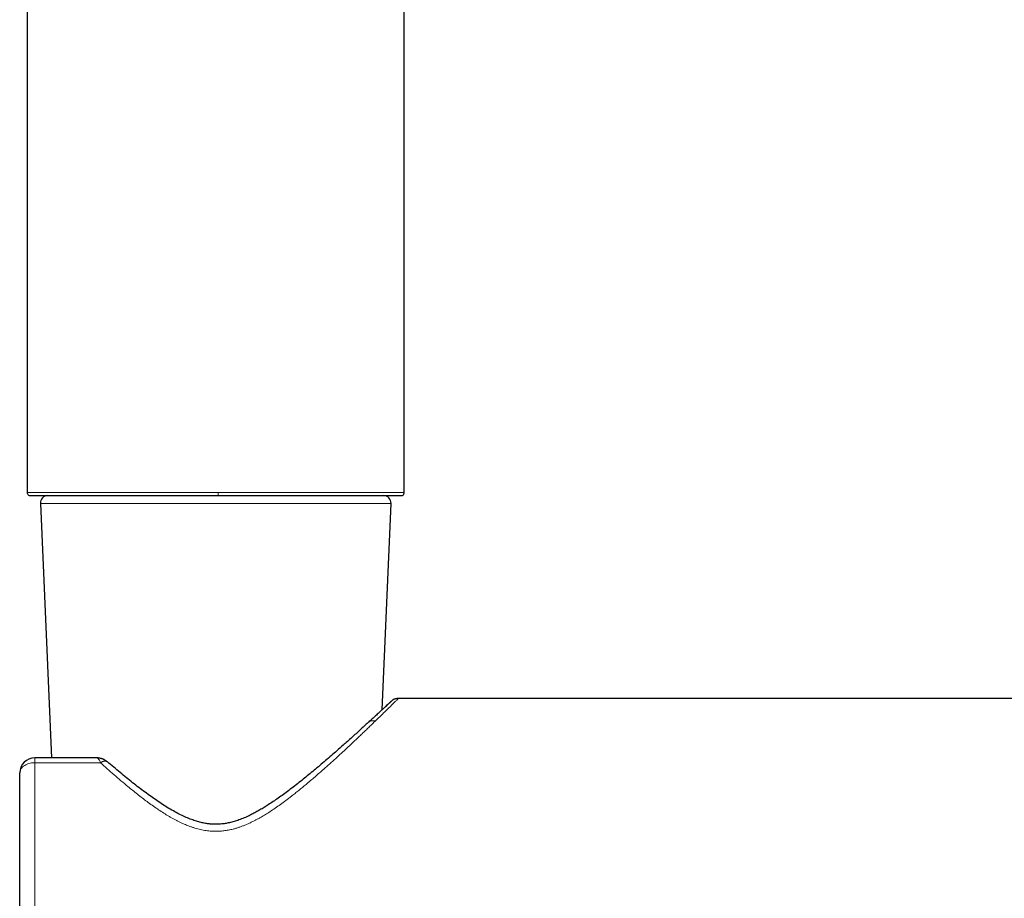
# Model space of a CAD drawing. Units: millimetres. Extents: x 8 to 983, y 12 to 2049.
# Drawn here: x 403 to 468, y 1835 to 1894 of the extents above; entities that cross this region are included whole.
import ezdxf

# ---------------------------------------------------------------- set-up
doc = ezdxf.new("R2010")
doc.units = ezdxf.units.MM

msp = doc.modelspace()

# ---------------------------------------------------------------- linework, layer by layer
at = {"color": 7, "linetype": 'Continuous', "lineweight": 30}
for p, q in [((403.29, 2046.9), (403.29, 1862.294)), ((428.29, 1862.299), (428.29, 2046.9)), ((404.162, 1861.577), (404.893, 1844.709)), ((426.825, 1847.9), (427.417, 1861.577)), ((484.568, 1848.649), (427.903, 1848.649)), ((407.887, 1844.709), (403.79, 1844.709)), ((402.79, 1827.089), (402.79, 1843.709))]:
    msp.add_line(p, q, dxfattribs=at)
at = {"color": 8, "linetype": 'Continuous', "lineweight": 0}
for p, q in [((415.79, 1862.299), (415.944, 1862.299)), ((427.417, 1861.577), (404.162, 1861.577)), ((403.79, 1844.709), (403.79, 1844.388)), ((403.79, 1826.41), (403.79, 1844.388)), ((403.79, 1844.388), (408.151, 1844.388))]:
    msp.add_line(p, q, dxfattribs=at)
at = {"color": 8, "linetype": 'Continuous', "lineweight": 0, "flags": 128}
msp.add_lwpolyline([(402.79, 1843.709), (402.795, 1843.78), (402.812, 1843.85), (402.839, 1843.919), (402.876, 1843.985), (402.924, 1844.049), (402.981, 1844.108), (403.047, 1844.163), (403.121, 1844.214), (403.202, 1844.258), (403.29, 1844.297), (403.383, 1844.329), (403.481, 1844.355), (403.582, 1844.373), (403.685, 1844.384), (403.79, 1844.388)], dxfattribs=at)
at = {"color": 7, "linetype": 'Continuous', "lineweight": 30}
for centre, radius, start, end in [((404.662, 1861.599), 0.5, 90, 182.48126), ((426.918, 1861.599), 0.5, 357.51874, 90), ((403.79, 1843.709), 1, 90, 180)]:
    msp.add_arc(centre, radius, start, end, dxfattribs=at)
for points, knots in [([(403.289, 1862.299), (403.292, 1862.273), (403.299, 1862.22), (403.345, 1862.154), (403.412, 1862.108), (403.465, 1862.102), (403.492, 1862.099)], [0, 0, 0, 0, 0.2507436, 0.5007529, 0.7503706, 1, 1, 1, 1]), ([(428.09, 1862.099), (428.116, 1862.102), (428.169, 1862.108), (428.235, 1862.154), (428.281, 1862.22), (428.287, 1862.273), (428.29, 1862.299)], [0, 0, 0, 0, 0.250238, 0.499842, 0.749527, 1, 1, 1, 1]), ([(403.494, 1862.099), (403.498, 1862.099), (403.508, 1862.099), (403.562, 1862.099), (403.651, 1862.099), (403.774, 1862.099), (403.93, 1862.099), (404.119, 1862.099), (404.34, 1862.099), (404.593, 1862.099), (404.876, 1862.099), (405.19, 1862.099), (405.533, 1862.099), (405.904, 1862.099), (406.302, 1862.099), (406.726, 1862.099), (407.176, 1862.099), (407.649, 1862.099), (408.144, 1862.099), (408.661, 1862.099), (409.197, 1862.099), (409.751, 1862.099), (410.323, 1862.099), (410.909, 1862.099), (411.508, 1862.099), (412.12, 1862.099), (412.742, 1862.099), (413.372, 1862.099), (414.009, 1862.099), (414.65, 1862.099), (415.295, 1862.099), (415.725, 1862.099), (415.941, 1862.099)], [0, 0, 0, 0, 0.026321, 0.059934, 0.093524, 0.127057, 0.160624, 0.194256, 0.227803, 0.261341, 0.294961, 0.32855, 0.36208, 0.395643, 0.429277, 0.462826, 0.496359, 0.529967, 0.563561, 0.59709, 0.630647, 0.664275, 0.697825, 0.73136, 0.764972, 0.798561, 0.832096, 0.865668, 0.899299, 0.93284, 0.966377, 1, 1, 1, 1]), ([(415.941, 1862.099), (416.155, 1862.099), (416.582, 1862.099), (417.22, 1862.099), (417.854, 1862.099), (418.483, 1862.099), (419.104, 1862.099), (419.716, 1862.099), (420.318, 1862.099), (420.908, 1862.099), (421.483, 1862.099), (422.043, 1862.099), (422.586, 1862.099), (423.111, 1862.099), (423.615, 1862.099), (424.099, 1862.099), (424.56, 1862.099), (424.997, 1862.099), (425.41, 1862.099), (425.796, 1862.099), (426.156, 1862.099), (426.487, 1862.099), (426.789, 1862.099), (427.061, 1862.099), (427.303, 1862.099), (427.514, 1862.099), (427.693, 1862.099), (427.839, 1862.099), (427.953, 1862.099), (428.033, 1862.099), (428.081, 1862.099), (428.085, 1862.099), (428.087, 1862.099)], [0, 0, 0, 0, 0.03361, 0.067146, 0.100699, 0.134323, 0.167879, 0.201418, 0.235031, 0.268617, 0.302147, 0.335711, 0.369339, 0.402882, 0.436416, 0.470032, 0.503619, 0.537148, 0.57071, 0.604342, 0.637892, 0.671426, 0.705034, 0.738631, 0.772164, 0.805723, 0.839352, 0.872906, 0.906443, 0.940055, 0.973646, 1, 1, 1, 1]), ([(427.905, 1848.649), (427.88, 1848.648), (427.831, 1848.647), (427.759, 1848.635), (427.69, 1848.617), (427.604, 1848.584), (427.506, 1848.53), (427.447, 1848.477), (427.417, 1848.451)], [0, 0, 0, 0, 0.126624, 0.25055, 0.372945, 0.494973, 0.741899, 1, 1, 1, 1]), ([(427.415, 1848.449), (427.416, 1848.45), (427.416, 1848.45), (427.395, 1848.431), (427.353, 1848.391), (427.288, 1848.33), (427.199, 1848.248), (427.088, 1848.144), (426.952, 1848.018), (426.791, 1847.869), (426.607, 1847.698), (426.397, 1847.504), (426.165, 1847.29), (425.993, 1847.132), (425.906, 1847.052)], [0, 0, 0, 0, 0.045051, 0.122977, 0.202692, 0.284195, 0.367488, 0.452568, 0.539431, 0.628066, 0.718457, 0.810586, 0.904436, 1, 1, 1, 1]), ([(427.42, 1848.454), (427.417, 1848.451), (427.411, 1848.446), (427.383, 1848.419), (427.337, 1848.376), (427.269, 1848.313), (427.182, 1848.232), (427.107, 1848.162), (427.069, 1848.127)], [0, 0, 0, 0, 0.148244, 0.304508, 0.468769, 0.641017, 0.821245, 1, 1, 1, 1]), ([(425.906, 1847.053), (425.819, 1846.974), (425.649, 1846.818), (425.376, 1846.57), (425.098, 1846.318), (424.814, 1846.062), (424.527, 1845.804), (424.237, 1845.546), (423.946, 1845.289), (423.624, 1845.006), (423.271, 1844.699), (422.887, 1844.369), (422.508, 1844.048), (422.135, 1843.738), (421.769, 1843.438), (421.398, 1843.14), (421.024, 1842.846), (420.648, 1842.559), (420.285, 1842.29), (419.937, 1842.041), (419.604, 1841.813), (419.293, 1841.608), (419.001, 1841.425), (418.726, 1841.261), (418.458, 1841.11), (418.196, 1840.972), (417.907, 1840.831), (417.593, 1840.693), (417.256, 1840.566), (416.935, 1840.466), (416.678, 1840.404), (416.481, 1840.367), (416.337, 1840.344), (416.185, 1840.326), (416.014, 1840.312), (415.82, 1840.305), (415.602, 1840.309), (415.36, 1840.328), (415.095, 1840.365), (414.808, 1840.424), (414.498, 1840.509), (414.169, 1840.621), (413.819, 1840.764), (413.453, 1840.935), (413.069, 1841.137), (412.671, 1841.367), (412.275, 1841.614), (411.882, 1841.876), (411.492, 1842.147), (411.094, 1842.437), (410.688, 1842.744), (410.277, 1843.064), (409.862, 1843.396), (409.445, 1843.737), (409.023, 1844.09), (408.746, 1844.325), (408.605, 1844.445)], [0, 0, 0, 0, 0.024557, 0.048562, 0.072013, 0.094912, 0.117259, 0.139053, 0.160297, 0.18099, 0.207722, 0.233476, 0.25825, 0.282046, 0.304861, 0.326691, 0.349969, 0.372011, 0.392814, 0.412374, 0.430691, 0.447762, 0.462729, 0.47697, 0.490656, 0.503782, 0.516344, 0.533216, 0.548951, 0.563569, 0.577109, 0.583492, 0.589625, 0.596045, 0.603458, 0.611869, 0.621292, 0.63176, 0.643325, 0.656045, 0.669979, 0.68518, 0.701686, 0.719513, 0.738659, 0.759118, 0.780878, 0.801467, 0.823073, 0.845686, 0.869297, 0.893897, 0.919014, 0.945074, 0.972071, 1, 1, 1, 1]), ([(408.605, 1844.445), (408.576, 1844.469), (408.523, 1844.511), (408.448, 1844.558), (408.39, 1844.589), (408.342, 1844.612), (408.295, 1844.632), (408.243, 1844.651), (408.179, 1844.671), (408.098, 1844.69), (407.997, 1844.706), (407.926, 1844.708), (407.887, 1844.709)], [0, 0, 0, 0, 0.14252, 0.253511, 0.336057, 0.395666, 0.458389, 0.528867, 0.609573, 0.715173, 0.845967, 1, 1, 1, 1])]:
    msp.add_open_spline(points, degree=3, knots=knots, dxfattribs=at)
at = {"color": 8, "linetype": 'Continuous', "lineweight": 0}
for points, knots in [([(403.29, 1862.299), (403.293, 1862.299), (403.3, 1862.299), (403.353, 1862.299), (403.438, 1862.299), (403.558, 1862.299), (403.71, 1862.299), (403.896, 1862.299), (404.115, 1862.299), (404.365, 1862.299), (404.647, 1862.299), (404.96, 1862.299), (405.302, 1862.299), (405.673, 1862.299), (406.071, 1862.299), (406.496, 1862.299), (406.947, 1862.299), (407.422, 1862.299), (407.92, 1862.299), (408.439, 1862.299), (408.979, 1862.299), (409.537, 1862.299), (410.113, 1862.299), (410.703, 1862.299), (411.308, 1862.299), (411.925, 1862.299), (412.553, 1862.299), (413.19, 1862.299), (413.834, 1862.299), (414.483, 1862.299), (415.135, 1862.299), (415.572, 1862.299), (415.79, 1862.299)], [0, 0, 0, 0, 0.0332351, 0.0665718, 0.0999085, 0.1332452, 0.166582, 0.1999187, 0.2332554, 0.2665921, 0.2999289, 0.3332656, 0.3666023, 0.399939, 0.4332757, 0.4666125, 0.4999492, 0.5332859, 0.5666226, 0.5999593, 0.6332961, 0.6666328, 0.6999695, 0.7333062, 0.766643, 0.7999797, 0.8333164, 0.8666531, 0.8999898, 0.9333266, 0.9666633, 1, 1, 1, 1]), ([(415.941, 1862.099), (415.941, 1862.101), (415.942, 1862.104), (415.943, 1862.13), (415.943, 1862.172), (415.943, 1862.23), (415.944, 1862.276), (415.944, 1862.299)], [0, 0, 0, 0, 0.187104, 0.373888, 0.560171, 0.779799, 1, 1, 1, 1]), ([(415.944, 1862.299), (416.197, 1862.299), (416.704, 1862.299), (417.46, 1862.299), (418.211, 1862.299), (418.952, 1862.299), (419.682, 1862.299), (420.397, 1862.299), (421.096, 1862.299), (421.775, 1862.299), (422.431, 1862.299), (423.063, 1862.299), (423.668, 1862.299), (424.244, 1862.299), (424.789, 1862.299), (425.3, 1862.299), (425.777, 1862.299), (426.216, 1862.299), (426.617, 1862.299), (426.977, 1862.299), (427.297, 1862.299), (427.573, 1862.299), (427.807, 1862.299), (427.995, 1862.299), (428.139, 1862.299), (428.236, 1862.299), (428.286, 1862.299), (428.285, 1862.299), (428.284, 1862.299)], [0, 0, 0, 0, 0.03903, 0.07806, 0.117091, 0.156121, 0.195151, 0.234181, 0.273211, 0.312241, 0.351272, 0.390302, 0.429332, 0.468362, 0.507392, 0.546422, 0.585453, 0.624483, 0.663513, 0.702543, 0.741573, 0.780603, 0.819634, 0.858664, 0.897694, 0.936724, 0.975754, 1, 1, 1, 1]), ([(427.903, 1848.648), (427.903, 1848.648), (427.904, 1848.648), (427.889, 1848.633), (427.861, 1848.606), (427.819, 1848.564), (427.763, 1848.51), (427.695, 1848.442), (427.613, 1848.362), (427.501, 1848.252), (427.351, 1848.105), (427.154, 1847.912), (426.926, 1847.689), (426.669, 1847.439), (426.476, 1847.252), (426.378, 1847.158)], [0, 0, 0, 0, 0.039697, 0.103238, 0.166933, 0.230846, 0.29504, 0.35958, 0.424525, 0.489939, 0.588633, 0.688808, 0.790646, 0.894322, 1, 1, 1, 1]), ([(426.378, 1847.158), (426.316, 1847.097), (426.19, 1846.976), (425.99, 1846.783), (425.779, 1846.58), (425.557, 1846.368), (425.325, 1846.147), (425.082, 1845.917), (424.802, 1845.653), (424.483, 1845.354), (424.122, 1845.02), (423.746, 1844.675), (423.356, 1844.321), (422.994, 1843.998), (422.666, 1843.708), (422.376, 1843.456), (422.081, 1843.203), (421.841, 1843.001), (421.659, 1842.849), (421.537, 1842.748), (421.416, 1842.649), (421.294, 1842.55), (421.173, 1842.452), (421.052, 1842.356), (420.93, 1842.26), (420.729, 1842.103), (420.45, 1841.89), (420.092, 1841.627), (419.741, 1841.379), (419.409, 1841.157), (419.097, 1840.96), (418.873, 1840.826), (418.723, 1840.741), (418.648, 1840.699), (418.572, 1840.658), (418.498, 1840.617), (418.423, 1840.578), (418.304, 1840.517), (418.142, 1840.436), (417.936, 1840.341), (417.732, 1840.254), (417.53, 1840.175), (417.331, 1840.105), (417.134, 1840.043), (416.902, 1839.979), (416.634, 1839.919), (416.328, 1839.872), (416.024, 1839.845), (415.721, 1839.839), (415.459, 1839.852), (415.239, 1839.875), (415.057, 1839.901), (414.874, 1839.935), (414.69, 1839.977), (414.505, 1840.026), (414.318, 1840.082), (414.13, 1840.145), (413.95, 1840.213), (413.779, 1840.282), (413.616, 1840.353), (413.451, 1840.43), (413.284, 1840.512), (413.115, 1840.599), (412.944, 1840.692), (412.771, 1840.79), (412.543, 1840.924), (412.257, 1841.102), (411.915, 1841.327), (411.573, 1841.566), (411.239, 1841.809), (410.914, 1842.054), (410.594, 1842.303), (410.278, 1842.555), (409.912, 1842.854), (409.5, 1843.2), (409.041, 1843.596), (408.589, 1843.993), (408.297, 1844.256), (408.151, 1844.388)], [0, 0, 0, 0, 0.017439, 0.035078, 0.052923, 0.070984, 0.089268, 0.107784, 0.126537, 0.151277, 0.176189, 0.20129, 0.226593, 0.252112, 0.26976, 0.287294, 0.304721, 0.322342, 0.329355, 0.336317, 0.343226, 0.350085, 0.356893, 0.36365, 0.370357, 0.377015, 0.396733, 0.41568, 0.433872, 0.451321, 0.466076, 0.480283, 0.483915, 0.487511, 0.49107, 0.494595, 0.498083, 0.501537, 0.511147, 0.5205, 0.529606, 0.538474, 0.547114, 0.555537, 0.563757, 0.576538, 0.589087, 0.601464, 0.613734, 0.62596, 0.633319, 0.640772, 0.648333, 0.656015, 0.663829, 0.671787, 0.6799, 0.688177, 0.69532, 0.702636, 0.710128, 0.717803, 0.725664, 0.733714, 0.741958, 0.7504, 0.766882, 0.784093, 0.802048, 0.819824, 0.836882, 0.854392, 0.872361, 0.889654, 0.916789, 0.944213, 0.971944, 1, 1, 1, 1]), ([(426.378, 1847.158), (426.332, 1847.165), (426.241, 1847.181), (426.11, 1847.165), (425.994, 1847.124), (425.935, 1847.075), (425.907, 1847.051)], [0, 0, 0, 0, 0.25684, 0.513679, 0.770518, 1, 1, 1, 1]), ([(408.151, 1844.388), (408.14, 1844.417), (408.116, 1844.478), (408.083, 1844.544), (408.052, 1844.593), (408.026, 1844.628), (407.998, 1844.658), (407.962, 1844.687), (407.925, 1844.707), (407.898, 1844.707), (407.887, 1844.707)], [0, 0, 0, 0, 0.1448757, 0.311356, 0.4027779, 0.4996323, 0.6019242, 0.7096581, 0.8862452, 1, 1, 1, 1]), ([(408.151, 1844.388), (408.174, 1844.402), (408.222, 1844.43), (408.291, 1844.461), (408.359, 1844.483), (408.422, 1844.494), (408.481, 1844.495), (408.534, 1844.485), (408.576, 1844.469), (408.596, 1844.451), (408.605, 1844.444)], [0, 0, 0, 0, 0.130167, 0.260333, 0.3905, 0.520667, 0.650833, 0.780997, 0.911159, 1, 1, 1, 1])]:
    msp.add_open_spline(points, degree=3, knots=knots, dxfattribs=at)

doc.saveas('drawing.dxf')
